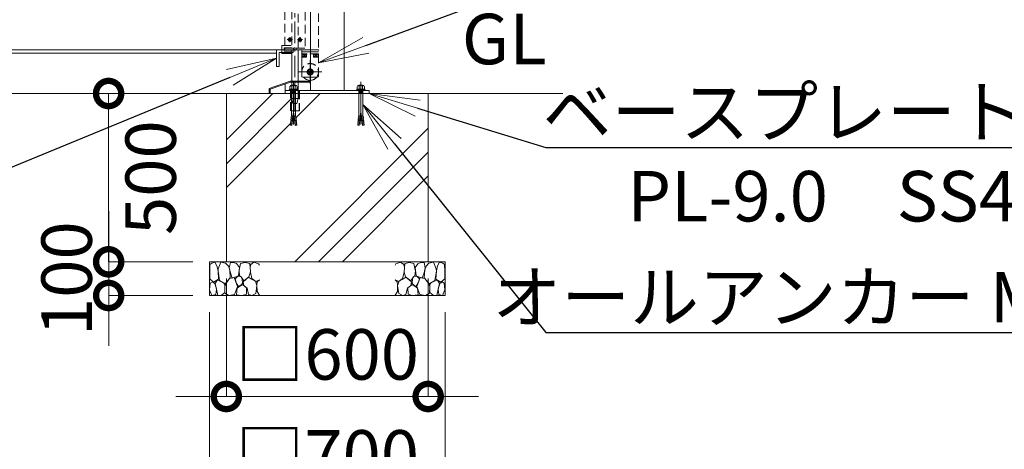
# Model space of a CAD drawing. Extents: x -29 to 20971, y 231 to 15081.
# Drawn here: x 10813 to 13740, y 3395 to 4671 of the extents above; entities that cross this region are included whole.
import ezdxf
from ezdxf import colors
from ezdxf.entities.mleader import LeaderData, LeaderLine
from ezdxf.math import Vec2, Vec3

# ---------------------------------------------------------------- set-up
doc = ezdxf.new("R2010")
doc.units = 0
doc.header["$MEASUREMENT"] = 0
doc.header["$PDMODE"] = 1
doc.linetypes.add('CENTER', pattern=[50.8, 31.75, -6.35, 6.35, -6.35])
doc.linetypes.add('DASHED', pattern=[19.05, 12.7, -6.35])
doc.layers.get('0').update_dxf_attribs({"linetype": 'CONTINUOUS'})
doc.layers.get('DefPoints').update_dxf_attribs({"linetype": 'CONTINUOUS'})
for name, color, linetype, lineweight in [('FRAM3', 1, 'CONTINUOUS', 50), ('ハッチング', 8, 'CONTINUOUS', 5), ('ボルト・ナット', 8, 'CONTINUOUS', 9), ('基準線', 6, 'CENTER', 18), ('外形線', 7, 'CONTINUOUS', 18), ('寸法線', 3, 'CONTINUOUS', 18), ('文字', 4, 'CONTINUOUS', 18), ('文字引出', 4, 'CONTINUOUS', 18), ('細線', 8, 'CONTINUOUS', 5), ('落棒・金具類', 8, 'CONTINUOUS', 9), ('隠れ線', 5, 'DASHED', 18)]:
    doc.layers.add(name, color=color, linetype=linetype, lineweight=lineweight)
doc.styles.get("Standard").update_dxf_attribs({"font": 'TXT.SHX', "bigfont": 'bigfont.shx'})
doc.dimstyles.new('50ベース', dxfattribs={"dimscale": 50, "dimtxt": 3, "dimasz": 3, "dimexe": 0, "dimexo": 1, "dimgap": 1, "dimtad": 3, "dimdec": 1, "dimdsep": 46, "dimtxsty": 'Standard', "dimblk": 'DOTSMALL', "dimcen": 0, "dimclrd": 256, "dimclre": 256, "dimclrt": 7, "dimadec": 3, "dimazin": 2, "dimtfac": 1, "dimtdec": 1, "dimtix": 1, "dimtmove": 2, "dimatfit": 2, "dimldrblk": 'OPEN', "dimfxl": 0, "dimtolj": 1, "dimlwd": -1, "dimlwe": -1, "dimarcsym": 0})

# ---------------------------------------------------------------- blocks, each defined once
blk = doc.blocks.new('砕石')
at = {"layer": '細線'}
for points in [[(0.319, 1.999), (0.138, 1.947), (0.021, 1.865), (0.009, 1.45), (0.015, 1.007), (0.249, 0.793), (0.546, 0.986), (0.519, 1.486), (0.446, 1.789), (0.319, 1.999)], [(1.138, 1.765), (0.968, 1.947), (0.68, 1.993), (0.525, 1.608), (0.519, 1.468), (0.604, 0.904), (0.938, 0.698), (1.241, 1.056), (1.211, 1.547), (1.138, 1.765)], [(1.623, 1.911), (1.443, 1.987), (1.259, 1.984), (1.186, 1.668), (1.253, 1.359), (1.362, 1.043), (1.733, 1.189), (1.797, 1.673), (1.623, 1.911)], [(2.137, 1.976), (1.869, 1.923), (1.781, 1.527), (1.775, 1.48), (1.805, 1.177), (1.897, 1.128), (2.06, 0.874), (2.37, 1.128), (2.452, 1.411), (2.417, 1.923), (2.137, 1.976)], [(2.947, 1.894), (2.667, 1.993), (2.475, 1.853), (2.44, 1.69), (2.461, 1.401), (2.546, 1.013), (2.777, 0.843), (3, 0.946)], [(3, 1.829), (2.947, 1.894)], [(0.313, 0.724), (0.179, 0.817), (0.045, 0.747), (0.003, 0.34), (0.142, 0.006), (0.379, 0.055), (0.416, 0.388), (0.313, 0.724)], [(0.695, 0.831), (0.453, 0.916), (0.331, 0.722), (0.416, 0.37), (0.5, 0.006), (0.719, 0.012), (0.913, 0.182), (0.919, 0.661), (0.846, 0.752), (0.695, 0.831)], [(1.484, 1.08), (1.204, 1.012), (1.016, 0.758), (0.919, 0.534), (0.925, 0.14), (1.162, 0.006), (1.508, 0.067), (1.69, 0.54), (1.484, 1.08)], [(1.957, 0.995), (1.872, 1.147), (1.696, 1.165), (1.532, 0.995), (1.623, 0.722), (1.751, 0.522), (1.975, 0.716), (1.957, 0.995)], [(1.994, 0.643), (1.872, 0.607), (1.654, 0.431), (1.617, 0.031), (1.969, 0), (2.212, 0.079), (2.224, 0.467), (1.994, 0.643)], [(2.522, 0.977), (2.346, 1.092), (2.018, 0.825), (2.054, 0.607), (2.255, 0.443), (2.346, 0.067), (2.54, 0.006), (2.777, 0.122), (2.843, 0.601), (2.752, 0.868), (2.522, 0.977)], [(3, 0.942), (2.862, 0.825), (2.843, 0.613), (2.862, 0.243), (2.995, 0.018), (3, 0.018)]]:
    blk.add_lwpolyline(points, dxfattribs=at)
blk = doc.blocks.new('_DotSmall')
at = {"layer": 'FRAM3', "color": 0, "const_width": 0.5}
blk.add_lwpolyline([(-0.0625, 0, 1), (0.0625, 0, 1)], format="xyb", close=True, dxfattribs=at)
blk = doc.blocks.new('*D50')
at = {"layer": 'DefPoints', "color": 0}
for p in [(11427, 3951.5), (12027, 3951.5), (12027, 3551.5)]:
    blk.add_point(p, dxfattribs=at)
at = {"layer": '寸法線'}
for p, q in [((11427, 3901.5), (11427, 3551.5)), ((12027, 3901.5), (12027, 3551.5)), ((11427, 3551.5), (11277, 3551.5)), ((11427, 3551.5), (12027, 3551.5)), ((12027, 3551.5), (12177, 3551.5))]:
    blk.add_line(p, q, dxfattribs=at)
at = {"layer": '寸法線', "xscale": 150, "yscale": 150, "zscale": 150}
blk.add_blockref('_DotSmall', (11427, 3551.5), dxfattribs=at)
at = {"layer": '寸法線', "xscale": 150, "yscale": 150, "zscale": 150, "rotation": 180}
blk.add_blockref('_DotSmall', (12027, 3551.5), dxfattribs=at)
at = {"layer": '寸法線', "color": 7, "insert": (11727, 3676.5), "char_height": 150, "attachment_point": 5}
blk.add_mtext('\\A1;□600', dxfattribs=at)
blk = doc.blocks.new('_OPEN')
at = {"color": 0, "linetype": 'ByBlock'}
for p, q in [((-1, 0.167), (0, 0)), ((0, 0), (-1, -0.167)), ((0, 0), (-1, 0))]:
    blk.add_line(p, q, dxfattribs=at)
blk = doc.blocks.new('*D51')
at = {"layer": 'DefPoints', "color": 0}
for p in [(11377, 3851.5), (12077, 3851.5), (12077, 3251.5)]:
    blk.add_point(p, dxfattribs=at)
at = {"layer": '寸法線'}
for p, q in [((11377, 3801.5), (11377, 3251.5)), ((12077, 3801.5), (12077, 3251.5)), ((11377, 3251.5), (12077, 3251.5))]:
    blk.add_line(p, q, dxfattribs=at)
at = {"layer": '寸法線', "xscale": 150, "yscale": 150, "zscale": 150, "rotation": 180}
blk.add_blockref('_DotSmall', (11377, 3251.5), dxfattribs=at)
at = {"layer": '寸法線', "xscale": 150, "yscale": 150, "zscale": 150}
blk.add_blockref('_DotSmall', (12077, 3251.5), dxfattribs=at)
at = {"layer": '寸法線', "color": 7, "insert": (11727, 3376.5), "char_height": 150, "attachment_point": 5}
blk.add_mtext('\\A1;□700', dxfattribs=at)
blk = doc.blocks.new('*D52')
at = {"layer": 'DefPoints', "color": 0}
for p in [(11327, 4451.5), (11077, 3951.5), (11377, 3951.5)]:
    blk.add_point(p, dxfattribs=at)
at = {"layer": '寸法線'}
for p, q in [((11277, 4451.5), (11077, 4451.5)), ((11077, 4451.5), (11077, 3951.5)), ((11327, 3951.5), (11077, 3951.5))]:
    blk.add_line(p, q, dxfattribs=at)
at = {"layer": '寸法線', "xscale": 150, "yscale": 150, "zscale": 150}
for p, rotation in [((11077, 4451.5), 90), ((11077, 3951.5), 270)]:
    blk.add_blockref('_DotSmall', p, dxfattribs=dict(at, rotation=rotation))
at = {"layer": '寸法線', "color": 7, "insert": (11202, 4201.5), "char_height": 150, "attachment_point": 5, "rotation": 90}
blk.add_mtext('\\A1;500', dxfattribs=at)
blk = doc.blocks.new('*D62')
at = {"layer": 'DefPoints', "color": 0}
for p in [(11377, 3951.5), (11077.2, 3851.5), (11377, 3851.5)]:
    blk.add_point(p, dxfattribs=at)
at = {"layer": '寸法線'}
for p, q in [((11077.2, 3951.5), (11077.2, 4101.5)), ((11327, 3951.5), (11077.2, 3951.5)), ((11077.2, 3951.5), (11077.2, 3851.5)), ((11327, 3851.5), (11077.2, 3851.5)), ((11077.2, 3851.5), (11077.2, 3701.5))]:
    blk.add_line(p, q, dxfattribs=at)
at = {"layer": '寸法線', "xscale": 150, "yscale": 150, "zscale": 150}
for p, rotation in [((11077.2, 3951.5), 270), ((11077.2, 3851.5), 90)]:
    blk.add_blockref('_DotSmall', p, dxfattribs=dict(at, rotation=rotation))
at = {"layer": '寸法線', "color": 7, "insert": (10952.2, 3901.5), "char_height": 150, "attachment_point": 5, "rotation": 90}
blk.add_mtext('\\A1;100', dxfattribs=at)

msp = doc.modelspace()

# ---------------------------------------------------------------- hatches: boundary and pattern name
at = {"layer": 'ハッチング', "ltscale": 1000}
h = msp.add_hatch(dxfattribs=at)
h.set_pattern_fill('PLAST', color=256, scale=1600, angle=45, style=0)
h.set_pattern_definition([(45, (-82179.95, 16914.25), (-282.8427, 282.8427), []), (45, (-82215.3, 16949.6), (-282.8427, 282.8427), []), (45, (-82250.66, 16984.96), (-282.8427, 282.8427), [])])
h.paths.add_polyline_path([(12027.0000003, 4451.5000006), (11833.0006682, 4451.5000006), (11833.0006682, 4384.750888), (11833.8229517, 4381.9834559), (11834.4108228, 4382.0348879), (11834.7132186, 4378.5784883), (11834.4277432, 4375.0706566), (11835.0156144, 4375.1220887), (11835.3180101, 4371.6656891), (11835.0325348, 4368.1578574), (11835.6204059, 4368.2092895), (11835.9228017, 4364.7528899), (11835.6373264, 4361.2450582), (11836.2251975, 4361.2964902), (11836.5980743, 4357.0344882), (11831.9132756, 4356.6246214), (11827.0000003, 4397.8910333), (11822.086725, 4356.6246214), (11817.9897973, 4356.9830561), (11817.4724073, 4357.8400906), (11817.7748031, 4361.2964902), (11818.66507, 4364.7014578), (11818.0771989, 4364.7528899), (11818.3795947, 4368.2092895), (11819.2698615, 4371.614257), (11818.6819904, 4371.6656891), (11818.9843862, 4375.1220887), (11819.8746531, 4378.5270563), (11819.286782, 4378.5784883), (11819.5891778, 4382.0348879), (11820.1770489, 4381.9834559), (11820.9993323, 4384.750888), (11820.9993323, 4451.5000006), (11644.6000003, 4451.5000006), (11644.6000003, 4400.4881559), (11633.0006682, 4400.4881559), (11633.0006682, 4384.750888), (11633.8229517, 4381.9834559), (11634.4108228, 4382.0348879), (11634.7132186, 4378.5784883), (11634.4277432, 4375.0706566), (11635.0156144, 4375.1220887), (11635.3180101, 4371.6656891), (11635.0325348, 4368.1578574), (11635.6204059, 4368.2092895), (11635.9228017, 4364.7528899), (11635.6373264, 4361.2450582), (11636.2251975, 4361.2964902), (11636.5980743, 4357.0344882), (11631.9132756, 4356.6246214), (11627.0000003, 4397.8910333), (11622.086725, 4356.6246214), (11617.9897973, 4356.9830561), (11617.4724073, 4357.8400906), (11617.7748031, 4361.2964902), (11618.66507, 4364.7014578), (11618.0771989, 4364.7528899), (11618.3795947, 4368.2092895), (11619.2698615, 4371.614257), (11618.6819904, 4371.6656891), (11618.9843862, 4375.1220887), (11619.8746531, 4378.5270563), (11619.286782, 4378.5784883), (11619.5891778, 4382.0348879), (11620.1770489, 4381.9834559), (11620.9993323, 4384.750888), (11620.9993323, 4400.4881559), (11617.4000003, 4400.4881559), (11617.4000003, 4451.5000006), (11427.0000003, 4451.5000006), (11427.0000003, 3951.5000006), (12027.0000003, 3951.5000006)])

# ---------------------------------------------------------------- linework, layer by layer
at = {"layer": 'ボルト・ナット'}
for p, q in [((11614.2296358, 4462.6665907), (11617.7490757, 4464.5623578)), ((11617.7490757, 4464.5623578), (11627.0000003, 4464.5623578)), ((11618.290528, 4474.999314), (11622.080694, 4472.832724)), ((11620.9977894, 4459.1458815), (11627.0000003, 4459.1458815)), ((11621.8099679, 4457.2501151), (11621.8099679, 4458.0625861)), ((11621.9225766, 4454.7001894), (11621.9225766, 4455.8959961)), ((11621.9225766, 4454.7001894), (11627.0000003, 4454.7001894)), ((11622.080694, 4472.832724), (11624.7879554, 4474.999314)), ((11622.080694, 4472.832724), (11622.080694, 4464.5623578)), ((11636.2509249, 4464.5623578), (11627.0000003, 4464.5623578)), ((11633.0022112, 4459.1458815), (11627.0000003, 4459.1458815)), ((11632.0774239, 4454.7001894), (11627.0000003, 4454.7001894)), ((11631.9193066, 4472.832724), (11629.2120451, 4474.999314)), ((11635.7094726, 4474.999314), (11631.9193066, 4472.832724)), ((11631.9193066, 4472.832724), (11631.9193066, 4464.5623578)), ((11632.0774239, 4454.7001894), (11632.0774239, 4455.8959961)), ((11632.1900327, 4457.2501151), (11632.1900327, 4458.0625861)), ((11639.7703648, 4462.6665907), (11636.2509249, 4464.5623578)), ((11814.2296358, 4462.6665907), (11817.7490757, 4464.5623578)), ((11817.7490757, 4464.5623578), (11827.0000003, 4464.5623578)), ((11818.290528, 4474.999314), (11822.080694, 4472.832724)), ((11820.9977894, 4459.1458815), (11827.0000003, 4459.1458815)), ((11821.8099679, 4457.2501151), (11821.8099679, 4458.0625861)), ((11821.9225766, 4454.7001894), (11821.9225766, 4455.8959961)), ((11821.9225766, 4454.7001894), (11827.0000003, 4454.7001894)), ((11822.080694, 4472.832724), (11824.7879554, 4474.999314)), ((11822.080694, 4472.832724), (11822.080694, 4464.5623578)), ((11836.2509249, 4464.5623578), (11827.0000003, 4464.5623578)), ((11833.0022112, 4459.1458815), (11827.0000003, 4459.1458815)), ((11832.0774239, 4454.7001894), (11827.0000003, 4454.7001894)), ((11831.9193066, 4472.832724), (11829.2120451, 4474.999314)), ((11835.7094726, 4474.999314), (11831.9193066, 4472.832724)), ((11831.9193066, 4472.832724), (11831.9193066, 4464.5623578)), ((11832.0774239, 4454.7001894), (11832.0774239, 4455.8959961)), ((11832.1900327, 4457.2501151), (11832.1900327, 4458.0625861)), ((11839.7703648, 4462.6665907), (11836.2509249, 4464.5623578)), ((11622.086725, 4356.6246214), (11627.0000003, 4397.8910333)), ((11631.9132756, 4356.6246214), (11627.0000003, 4397.8910333)), ((11822.086725, 4356.6246214), (11827.0000003, 4397.8910333)), ((11831.9132756, 4356.6246214), (11827.0000003, 4397.8910333)), ((11617.7748031, 4361.2964902), (11617.4724073, 4357.8400906)), ((11617.7748031, 4361.2964902), (11622.5927816, 4360.8749717)), ((11618.3795947, 4368.2092895), (11618.0771989, 4364.7528899)), ((11618.0771989, 4364.7528899), (11623.0031836, 4364.321922)), ((11618.3626742, 4361.2450582), (11618.66507, 4364.7014578)), ((11618.3795947, 4368.2092895), (11623.4135855, 4367.7688723)), ((11618.9843862, 4375.1220887), (11618.6819904, 4371.6656891)), ((11618.6819904, 4371.6656891), (11623.8239874, 4371.2158226)), ((11618.9674658, 4368.1578574), (11619.2698615, 4371.614257)), ((11618.9843862, 4375.1220887), (11624.2343894, 4374.6627729)), ((11619.286782, 4378.5784883), (11619.5891778, 4382.0348879)), ((11619.5891778, 4382.0348879), (11619.286782, 4378.5784883)), ((11619.286782, 4378.5784883), (11624.6447913, 4378.1097232)), ((11619.5722573, 4375.0706566), (11619.8746531, 4378.5270563)), ((11619.5891778, 4382.0348879), (11625.0551933, 4381.5566735)), ((11620.1770489, 4381.9834559), (11620.9993323, 4384.750888)), ((11625.4355039, 4384.750888), (11620.9993323, 4384.750888)), ((11628.5644967, 4384.750888), (11633.0006682, 4384.750888)), ((11634.4108228, 4382.0348879), (11628.9448073, 4381.5566735)), ((11634.7132186, 4378.5784883), (11629.3552092, 4378.1097232)), ((11635.0156144, 4375.1220887), (11629.7656112, 4374.6627729)), ((11635.3180101, 4371.6656891), (11630.1760131, 4371.2158226)), ((11635.6204059, 4368.2092895), (11630.5864151, 4367.7688723)), ((11635.9228017, 4364.7528899), (11630.996817, 4364.321922)), ((11636.2251975, 4361.2964902), (11631.407219, 4360.8749717)), ((11633.8229517, 4381.9834559), (11633.0006682, 4384.750888)), ((11634.4277432, 4375.0706566), (11634.1253475, 4378.5270563)), ((11634.4108228, 4382.0348879), (11634.7132186, 4378.5784883)), ((11634.7132186, 4378.5784883), (11634.4108228, 4382.0348879)), ((11635.0325348, 4368.1578574), (11634.730139, 4371.614257)), ((11635.0156144, 4375.1220887), (11635.3180101, 4371.6656891)), ((11635.6373264, 4361.2450582), (11635.3349306, 4364.7014578)), ((11635.6204059, 4368.2092895), (11635.9228017, 4364.7528899)), ((11636.2251975, 4361.2964902), (11636.5275933, 4357.8400906)), ((11817.7748031, 4361.2964902), (11817.4724073, 4357.8400906)), ((11817.7748031, 4361.2964902), (11822.5927816, 4360.8749717)), ((11818.3795947, 4368.2092895), (11818.0771989, 4364.7528899)), ((11818.0771989, 4364.7528899), (11823.0031836, 4364.321922)), ((11818.3626742, 4361.2450582), (11818.66507, 4364.7014578)), ((11818.3795947, 4368.2092895), (11823.4135855, 4367.7688723)), ((11818.9843862, 4375.1220887), (11818.6819904, 4371.6656891)), ((11818.6819904, 4371.6656891), (11823.8239874, 4371.2158226)), ((11818.9674658, 4368.1578574), (11819.2698615, 4371.614257)), ((11818.9843862, 4375.1220887), (11824.2343894, 4374.6627729)), ((11819.5891778, 4382.0348879), (11819.286782, 4378.5784883)), ((11819.286782, 4378.5784883), (11819.5891778, 4382.0348879)), ((11819.286782, 4378.5784883), (11824.6447913, 4378.1097232)), ((11819.5722573, 4375.0706566), (11819.8746531, 4378.5270563)), ((11819.5891778, 4382.0348879), (11825.0551933, 4381.5566735)), ((11820.1770489, 4381.9834559), (11820.9993323, 4384.750888)), ((11825.4355039, 4384.750888), (11820.9993323, 4384.750888)), ((11828.5644967, 4384.750888), (11833.0006682, 4384.750888)), ((11834.4108228, 4382.0348879), (11828.9448073, 4381.5566735)), ((11834.7132186, 4378.5784883), (11829.3552092, 4378.1097232)), ((11835.0156144, 4375.1220887), (11829.7656112, 4374.6627729)), ((11835.3180101, 4371.6656891), (11830.1760131, 4371.2158226)), ((11835.6204059, 4368.2092895), (11830.5864151, 4367.7688723)), ((11835.9228017, 4364.7528899), (11830.996817, 4364.321922)), ((11836.2251975, 4361.2964902), (11831.407219, 4360.8749717)), ((11833.8229517, 4381.9834559), (11833.0006682, 4384.750888)), ((11834.4277432, 4375.0706566), (11834.1253475, 4378.5270563)), ((11834.7132186, 4378.5784883), (11834.4108228, 4382.0348879)), ((11834.4108228, 4382.0348879), (11834.7132186, 4378.5784883)), ((11835.0325348, 4368.1578574), (11834.730139, 4371.614257)), ((11835.0156144, 4375.1220887), (11835.3180101, 4371.6656891)), ((11835.6373264, 4361.2450582), (11835.3349306, 4364.7014578)), ((11835.6204059, 4368.2092895), (11835.9228017, 4364.7528899)), ((11836.2251975, 4361.2964902), (11836.5275933, 4357.8400906)), ((11617.4724073, 4357.8400906), (11622.1823797, 4357.4280214)), ((11618.0581644, 4357.7644953), (11617.9897973, 4356.9830561)), ((11617.9897973, 4356.9830561), (11622.086725, 4356.6246214)), ((11618.0581644, 4357.7644953), (11618.0602784, 4357.7886586)), ((11636.5275933, 4357.8400906), (11631.8176209, 4357.4280214)), ((11636.0102032, 4356.9830561), (11631.9132756, 4356.6246214)), ((11635.9418362, 4357.7644953), (11635.9397222, 4357.7886586)), ((11635.9418362, 4357.7644953), (11636.0102032, 4356.9830561)), ((11817.4724073, 4357.8400906), (11822.1823797, 4357.4280214)), ((11818.0581644, 4357.7644953), (11817.9897973, 4356.9830561)), ((11817.9897973, 4356.9830561), (11822.086725, 4356.6246214)), ((11818.0581644, 4357.7644953), (11818.0602784, 4357.7886586)), ((11836.5275933, 4357.8400906), (11831.8176209, 4357.4280214)), ((11836.0102032, 4356.9830561), (11831.9132756, 4356.6246214)), ((11835.9418362, 4357.7644953), (11835.9397222, 4357.7886586)), ((11835.9418362, 4357.7644953), (11836.0102032, 4356.9830561))]:
    msp.add_line(p, q, dxfattribs=at)
for points in [[(11639.7703648, 4460.5000006), (11614.2296358, 4460.5000006), (11614.2296358, 4462.6665907), (11639.7703648, 4462.6665907)], [(11616.1247188, 4464.5623578), (11616.1247188, 4471.7494286), (11618.290528, 4474.999314), (11635.7094726, 4474.999314), (11637.8752818, 4471.7494286), (11637.8752818, 4464.5623578)], [(11620.9977894, 4455.8959961), (11633.0022112, 4455.8959961), (11633.0022112, 4457.2501151), (11620.9977894, 4457.2501151)], [(11814.2296358, 4460.5000006), (11839.7703648, 4460.5000006), (11839.7703648, 4462.6665907), (11814.2296358, 4462.6665907)], [(11837.8752818, 4464.5623578), (11837.8752818, 4471.7494286), (11835.7094726, 4474.999314), (11818.290528, 4474.999314), (11816.1247188, 4471.7494286), (11816.1247188, 4464.5623578)], [(11833.0022112, 4455.8959961), (11820.9977894, 4455.8959961), (11820.9977894, 4457.2501151), (11833.0022112, 4457.2501151)]]:
    msp.add_lwpolyline(points, close=True, dxfattribs=at)
for points in [[(11620.9977894, 4474.999314), (11622.080694, 4476.3534324), (11631.9193066, 4476.3534324), (11633.0022112, 4474.999314)], [(11633.0022112, 4460.5000006), (11633.0022112, 4458.0625861), (11620.9977894, 4458.0625861), (11620.9977894, 4460.5000006)], [(11620.9993323, 4384.750888), (11620.9993323, 4453.3169452), (11621.9225766, 4454.7001894)], [(11632.0774239, 4454.7001894), (11633.0006682, 4453.3169452), (11633.0006682, 4384.750888)], [(11833.0022112, 4474.999314), (11831.9193066, 4476.3534324), (11822.080694, 4476.3534324), (11820.9977894, 4474.999314)], [(11820.9977894, 4460.5000006), (11820.9977894, 4458.0625861), (11833.0022112, 4458.0625861), (11833.0022112, 4460.5000006)], [(11821.9225766, 4454.7001894), (11820.9993323, 4453.3169452), (11820.9993323, 4384.750888)], [(11833.0006682, 4384.750888), (11833.0006682, 4453.3169452), (11832.0774239, 4454.7001894)]]:
    msp.add_lwpolyline(points, dxfattribs=at)
at = {"layer": '基準線', "ltscale": 2}
msp.add_line((11631.0000003, 4766.5000006), (11631.0000003, 4385.4881559), dxfattribs=at)
at = {"layer": '基準線', "ltscale": 4}
for p, q in [((11676.0000003, 4550.5000006), (11676.0000003, 4480.5000006)), ((11711.0000003, 4515.5000006), (11641.0000003, 4515.5000006)), ((11627.0000003, 4486.3534324), (11627.0000003, 4346.6246214)), ((11827.0000003, 4486.3534324), (11827.0000003, 4346.6246214))]:
    msp.add_line(p, q, dxfattribs=at)
at = {"layer": '外形線'}
for p, q in [((6527.0000003, 4571.5000006), (11576.0000003, 4571.5000006)), ((11651.0000003, 4575.5000006), (11677.0000003, 4575.5000006)), ((11651.0000003, 4575.5000006), (11677.0000003, 4575.5000006)), ((11602.0000003, 4460.5000006), (11602.0000003, 4480.021493)), ((12427.0000003, 4451.5000006), (4579.0000003, 4451.5000006)), ((11557.7000003, 4451.5000006), (11554.7000003, 4451.5000006))]:
    msp.add_line(p, q, dxfattribs=at)
for points in [[(11677.0000003, 4460.5000006), (11677.0000003, 6341.5000006), (11777.0000003, 6341.5000006), (11777.0000003, 4460.5000006)], [(6527.0000003, 4581.5000006), (11677.0000003, 4581.5000006)], [(11576.0000003, 4581.5000006), (11576.0000003, 4531.5000006), (11584.0000003, 4531.5000006), (11584.0000003, 4573.5000006), (11626.0000003, 4573.5000006), (11626.0000003, 4581.5000006)], [(11576.0000003, 4581.5000006), (11576.0000003, 4531.5000006), (11584.0000003, 4531.5000006), (11584.0000003, 4573.5000006), (11626.0000003, 4573.5000006), (11626.0000003, 4581.5000006)], [(11677.0000003, 4518.3867519), (11676.0000003, 4518.9641022), (11673.0000003, 4517.2320514), (11673.0000003, 4513.7679498), (11676.0000003, 4512.035899), (11677.0000003, 4512.6132493)], [(11677.0000003, 4485.5000006), (11617.5141377, 4485.5000006), (11557.7000003, 4464.3778333), (11557.7000003, 4451.5000006), (11554.7000003, 4451.5000006), (11554.7000003, 4466.5000006), (11617.0000003, 4488.5000006), (11677.0000003, 4488.5000006)]]:
    msp.add_lwpolyline(points, dxfattribs=at)
msp.add_lwpolyline([(11651.0000003, 4581.5000006), (11651.0000003, 4503.5000006, 0.4142135624), (11654.0000003, 4500.5000006), (11677.0000003, 4500.5000006)], format="xyb", dxfattribs=at)
msp.add_lwpolyline([(11602.0000003, 4451.5000006), (11602.0000003, 4460.5000006), (11852.0000003, 4460.5000006), (11852.0000003, 4451.5000006)], close=True, dxfattribs=at)
for radius, start, end in [(9, 83.6206297925, 276.3793702075), (7.5, 82.3377443394, 277.6622556606), (6.5, 81.1501169017, 278.8498830983), (25, 216.8698976457, 272.2924427764)]:
    msp.add_arc((11676.0000003, 4515.5000006), radius, start, end, dxfattribs=at)
at = {"layer": '細線'}
msp.add_lwpolyline([(12027.0000003, 4451.5000006), (12027.0000003, 3951.5000006), (11427.0000003, 3951.5000006), (11427.0000003, 4451.5000006)], dxfattribs=at)
msp.add_lwpolyline([(11377.0000003, 3851.5000006), (11377.0000003, 3951.5000006), (12077.0000003, 3951.5000006), (12077.0000003, 3851.5000006)], close=True, dxfattribs=at)
at = {"layer": '落棒・金具類'}
msp.add_line((11640.5000003, 4436.5000006), (11621.5000003, 4436.5000006), dxfattribs=at)
msp.add_lwpolyline([(11621.5000003, 4570.5000006), (11594.5000003, 4570.5000006, -0.4142135624), (11591.5000003, 4573.5000006), (11591.5000003, 4581.5000006)], format="xyb", dxfattribs=at)
for points in [[(11598.5000003, 4581.5000006), (11598.5000003, 4577.5000006), (11621.5000003, 4577.5000006)], [(11621.5000003, 4581.5000006), (11621.5000003, 4436.5000006), (11625.0000003, 4421.5000006), (11637.0000003, 4421.5000006), (11640.5000003, 4436.5000006), (11640.5000003, 4581.5000006)]]:
    msp.add_lwpolyline(points, dxfattribs=at)
at = {"layer": '隠れ線', "ltscale": 2}
for p, q in [((11608.2000003, 4611.4999006), (11623.8000003, 4611.4999006)), ((11612.5358987, 4611.4999006), (11614.2679495, 4614.4999006)), ((11614.2679495, 4608.4999006), (11612.5358987, 4611.4999006)), ((11614.2679495, 4614.4999006), (11617.7320511, 4614.4999006)), ((11617.7320511, 4608.4999006), (11614.2679495, 4608.4999006)), ((11616.0000003, 4619.2999006), (11616.0000003, 4603.6999006)), ((11617.7320511, 4614.4999006), (11619.4641019, 4611.4999006)), ((11619.4641019, 4611.4999006), (11617.7320511, 4608.4999006)), ((11638.2000003, 4611.4999006), (11653.8000003, 4611.4999006)), ((11644.2679495, 4614.4999006), (11642.5358987, 4611.4999006)), ((11642.5358987, 4611.4999006), (11644.2679495, 4608.4999006)), ((11647.7320511, 4614.4999006), (11644.2679495, 4614.4999006)), ((11644.2679495, 4608.4999006), (11647.7320511, 4608.4999006)), ((11646.0000003, 4619.2999006), (11646.0000003, 4603.6999006)), ((11649.4641019, 4611.4999006), (11647.7320511, 4614.4999006)), ((11647.7320511, 4608.4999006), (11649.4641019, 4611.4999006)), ((11701.0000003, 4569.5000006), (11651.0000003, 4569.5000006)), ((11658.6000003, 4569.5000006), (11651.3000003, 4569.5000006)), ((11658.6000003, 4569.5000006), (11657.8720598, 4567.5000006)), ((11657.8720598, 4567.5000006), (11658.6720598, 4567.5000006)), ((11659.4000003, 4569.5000006), (11658.6720598, 4567.5000006)), ((11666.7000003, 4569.5000006), (11659.4000003, 4569.5000006)), ((11701.0000003, 4575.5000006), (11677.0000003, 4575.5000006)), ((11692.6000003, 4569.5000006), (11685.3000003, 4569.5000006)), ((11692.6000003, 4569.5000006), (11691.8720598, 4567.5000006)), ((11693.4000003, 4569.5000006), (11692.6720598, 4567.5000006)), ((11700.7000003, 4569.5000006), (11693.4000003, 4569.5000006)), ((11701.0000003, 4503.5000006), (11701.0000003, 4581.5000006)), ((11657.2675003, 4559.5000006), (11657.2675003, 4563.5000006)), ((11660.7325003, 4559.5000006), (11660.7325003, 4563.5000006)), ((11691.2675003, 4559.5000006), (11691.2675003, 4563.5000006)), ((11694.7325003, 4559.5000006), (11694.7325003, 4563.5000006)), ((11618.9000003, 4460.5000006), (11618.9000003, 4400.4881559)), ((11643.1000003, 4460.5000006), (11643.1000003, 4400.4881559))]:
    msp.add_line(p, q, dxfattribs=at)
for points in [[(11677.0000003, 6251.5000006), (11701.0000003, 6251.5000006), (11701.0000003, 4581.5000006), (11677.0000003, 4581.5000006), (11701.0000003, 4581.5000006)], [(11601.0000003, 4594.5000006), (11601.0000003, 4731.5000006), (11661.0000003, 4731.5000006), (11661.0000003, 4581.5000006), (11635.0000003, 4581.5000006), (11635.0000003, 4586.5000006), (11661.0000003, 4586.5000006)], [(11621.5000003, 4697.4999006), (11621.5000003, 4586.5000006)], [(11640.5000003, 4586.5000006), (11640.5000003, 4697.4999006)], [(11621.5000003, 4587.5000006), (11598.5000003, 4587.5000006), (11598.5000003, 4581.5000006)], [(11601.0000003, 4586.5000006), (11627.0000003, 4586.5000006), (11627.0000003, 4581.5000006), (11601.0000003, 4581.5000006), (11601.0000003, 4587.5000006)], [(11666.7000003, 4569.5000006), (11666.7000003, 4567.5000006), (11651.3000003, 4567.5000006), (11651.3000003, 4569.5000006)], [(11700.7000003, 4569.5000006), (11700.7000003, 4567.5000006), (11685.3000003, 4567.5000006), (11685.3000003, 4569.5000006)], [(11655.5350003, 4559.5000006), (11655.5350003, 4563.5000006), (11659.0000003, 4565.5005193), (11662.4650003, 4563.5000006), (11662.4650003, 4559.5000006)], [(11689.5350003, 4559.5000006), (11689.5350003, 4563.5000006), (11693.0000003, 4565.5005193), (11696.4650003, 4563.5000006), (11696.4650003, 4559.5000006)], [(11677.0000003, 4512.6132493), (11679.0000003, 4513.7679498), (11679.0000003, 4517.2320514), (11677.0000003, 4518.3867519)], [(11644.6000003, 4460.5000006), (11644.6000003, 4400.4881559), (11617.4000003, 4400.4881559), (11617.4000003, 4460.5000006)]]:
    msp.add_lwpolyline(points, dxfattribs=at)
for points in [[(11591.5000003, 4581.5000006), (11591.5000003, 4591.5000006, -0.4142135624), (11594.5000003, 4594.5000006), (11621.5000003, 4594.5000006)], [(11652.5000003, 4567.5000006), (11652.5000003, 4560.3000006, 0.4142135624), (11653.3000003, 4559.5000006), (11664.7000003, 4559.5000006, 0.4142135624), (11665.5000003, 4560.3000006), (11665.5000003, 4567.5000006)], [(11686.5000003, 4567.5000006), (11686.5000003, 4560.3000006, 0.4142135624), (11687.3000003, 4559.5000006), (11698.7000003, 4559.5000006, 0.4142135624), (11699.5000003, 4560.3000006), (11699.5000003, 4567.5000006)], [(11677.0000003, 4500.5000006), (11698.0000003, 4500.5000006, 0.4142135624), (11701.0000003, 4503.5000006)]]:
    msp.add_lwpolyline(points, format="xyb", dxfattribs=at)
for centre, radius in [((11616.0000003, 4611.4998006), 5), ((11616.0000003, 4611.4999006), 3.4641016), ((11646.0000003, 4611.4998006), 5), ((11646.0000003, 4611.4999006), 3.4641016)]:
    msp.add_circle(centre, radius, dxfattribs=at)
for centre, radius, start, end in [((11676.0000003, 4515.5000006), 25, 323.1301000016, 216.8699000007), ((11656.4012503, 4562.3864069), 1.4108438, 52.1211205079, 127.8788794921), ((11659.0000003, 4558.5997506), 5.1975, 70.528779365, 109.471220635), ((11661.5987503, 4562.3864069), 1.4108438, 52.1211205079, 127.8788794921), ((11690.4012503, 4562.3864069), 1.4108438, 52.1211205079, 127.8788794921), ((11693.0000003, 4558.5997506), 5.1975, 70.528779365, 109.471220635), ((11695.5987503, 4562.3864069), 1.4108438, 52.1211205079, 127.8788794921), ((11698.7000003, 4560.3000006), 0.8, 270, 0), ((11676.0000003, 4515.5000006), 9, 276.3793702075, 83.6206297925), ((11676.0000003, 4515.5000006), 7.5, 277.6622556606, 82.3377443394), ((11676.0000003, 4515.5000006), 6.5, 278.8498830983, 81.1501169017), ((11676.0000003, 4515.5000006), 25, 272.2924427764, 323.1301000016)]:
    msp.add_arc(centre, radius, start, end, dxfattribs=at)

# ---------------------------------------------------------------- block references
at = {"layer": '文字引出', "xscale": 49.5, "yscale": 49.5, "zscale": 49.5}
msp.add_blockref('砕石', (11377.0000003, 3851.5000006), dxfattribs=at)
at = {"layer": '文字引出', "xscale": -49.49999999999952, "yscale": 49.5, "zscale": 49.5, "rotation": 0.05084575459924245}
msp.add_blockref('砕石', (12077.0000003, 3851.5000006), dxfattribs=at)

# ---------------------------------------------------------------- texts
at = {"layer": '文字', "insert": (12127.0000003, 4491.5000006), "char_height": 150, "attachment_point": 7}
msp.add_mtext('GL', dxfattribs=at)

# ---------------------------------------------------------------- dimensions: what is measured, and where the dimension line sits
at = {"layer": '寸法線'}
for base, p1, p2, override, picture, middle in [((11077.0000003, 3951.5000006), (11327.0000003, 4451.5000006), (11377.0000003, 3951.5000006), {"dimtad": 4, "dimdec": 6}, '*D52', (11202.0000003, 4201.5000006)), ((11077.2414706, 3851.5000006), (11377.0000003, 3951.5000006), (11377.0000003, 3851.5000006), {"dimdec": 6}, '*D62', (10952.2414706, 3901.5000006))]:
    dim = msp.add_linear_dim(base=base, p1=p1, p2=p2, angle=90, dimstyle='50ベース', override=override, dxfattribs=at)
    dim.commit()
    dim.dimension.update_dxf_attribs({"geometry": picture, "text_midpoint": middle})
for base, p1, p2, picture, middle in [((12027.0000002868, 3551.5000005971), (11427.0000002868, 3951.5000005971), (12027.0000002868, 3951.5000005971), '*D50', (11727.0000002868, 3676.5000005971)), ((12077.0000002868, 3251.5000005971), (11377.0000002868, 3851.5000005971), (12077.0000002868, 3851.5000005971), '*D51', (11727.0000002868, 3376.5000005971))]:
    dim = msp.add_linear_dim(base=base, p1=p1, p2=p2, text='□<>', dimstyle='50ベース', override={"dimdec": 6}, dxfattribs=at)
    dim.commit()
    dim.dimension.update_dxf_attribs({"geometry": picture, "text_midpoint": middle})

# ---------------------------------------------------------------- leaders
at = {"layer": '文字引出'}
ml = msp.add_multileader_mtext('Standard', dxfattribs=at)
ml.set_content('\\A1;{\\C7;安定ローラー}', color=256)
ml.set_leader_properties()
ml.set_arrow_properties(name='OPEN')
ml.build(insert=Vec2(0, 0))
ml.multileader.update_dxf_attribs({"text_left_attachment_type": 6, "text_right_attachment_type": 6, "dogleg_length": 0.36, "arrow_head_size": 150, "scale": 50})
ctx = ml.context
ctx.base_point, ctx.scale, ctx.char_height, ctx.arrow_head_size, ctx.landing_gap_size, ctx.plane_origin = Vec3(12395.0000003, 4791.5000006), 50, 150, 150, 4.5, Vec3(9569.470681, 8419.8683066)
ctx.left_attachment, ctx.right_attachment, ctx.text_align_type = 6, 6, 2
notes = []
notes.append((ctx, [(0, (1, 1, 0), (12377.0000003, 4791.5000006), (1, 0), 18, [(0, [(11701.0000003, 4542.5000006)], 0, [])])]))
ctx.mtext.insert, ctx.mtext.alignment, ctx.mtext.flow_direction = Vec3(13429.5000003, 4971.5000006), 3, 5
ml = msp.add_multileader_mtext('Standard', dxfattribs=at)
ml.set_content('\\A1;{\\C7;前ストッパー\\PL-8×50×50}', color=256)
ml.set_leader_properties()
ml.set_arrow_properties(name='OPEN')
ml.build(insert=Vec2(0, 0))
ml.multileader.update_dxf_attribs({"text_left_attachment_type": 6, "text_right_attachment_type": 6, "dogleg_length": 0.36, "arrow_head_size": 150, "scale": 50})
ctx = ml.context
ctx.base_point, ctx.scale, ctx.char_height, ctx.arrow_head_size, ctx.landing_gap_size, ctx.plane_origin = Vec3(9389.0000003, 4206.5000006), 50, 150, 150, 4.5, Vec3(8879.26613, 6871.4076529)
ctx.left_attachment, ctx.right_attachment = 6, 6
notes.append((ctx, [(1, (1, 1, 0), (10726.0000003, 4206.5000006), (-1, 0), 18, [(0, [(11576.0000003, 4556.5000006)], 0, [])])]))
ctx.mtext.insert, ctx.mtext.flow_direction = Vec3(9393.5000003, 4386.5000006), 5
ml = msp.add_multileader_mtext('Standard', dxfattribs=at)
ml.set_content('\\A1;{\\C7;ベースプレート：\\PPL-9.0\u3000SS400}', color=256)
ml.set_leader_properties()
ml.set_arrow_properties(name='OPEN')
ml.build(insert=Vec2(0, 0))
ml.multileader.update_dxf_attribs({"text_left_attachment_type": 6, "text_right_attachment_type": 6, "dogleg_length": 0.36, "arrow_head_size": 150, "scale": 50})
ctx = ml.context
ctx.base_point, ctx.scale, ctx.char_height, ctx.arrow_head_size, ctx.landing_gap_size, ctx.plane_origin = Vec3(12395.0000003, 4291.5000006), 50, 150, 150, 4.5, Vec3(9569.470681, 7919.8683066)
ctx.left_attachment, ctx.right_attachment, ctx.text_align_type = 6, 6, 2
notes.append((ctx, [(0, (1, 1, 0), (12377.0000003, 4291.5000006), (1, 0), 18, [(0, [(11852.0000003, 4451.5000006)], 0, [])])]))
ctx.mtext.insert, ctx.mtext.alignment, ctx.mtext.flow_direction = Vec3(14004.5000003, 4471.5000006), 3, 5
ml = msp.add_multileader_mtext('Standard', dxfattribs=at)
ml.set_content('\\A1;{\\C7;オールアンカー M12}', color=256)
ml.set_leader_properties()
ml.set_arrow_properties(name='OPEN')
ml.build(insert=Vec2(0, 0))
ml.multileader.update_dxf_attribs({"text_left_attachment_type": 6, "text_right_attachment_type": 6, "dogleg_length": 0.36, "arrow_head_size": 150, "scale": 50})
ctx = ml.context
ctx.base_point, ctx.scale, ctx.char_height, ctx.arrow_head_size, ctx.landing_gap_size, ctx.plane_origin = Vec3(12395.0000003, 3741.5000006), 50, 150, 150, 4.5, Vec3(9569.470681, 7489.8683066)
ctx.left_attachment, ctx.right_attachment, ctx.text_align_type = 6, 6, 2
notes.append((ctx, [(0, (1, 1, 0), (12377.0000003, 3741.5000006), (1, 0), 18, [(0, [(11833.0006682, 4419.0339166)], 0, [])])]))
ctx.mtext.insert, ctx.mtext.alignment, ctx.mtext.flow_direction = Vec3(14089.5000003, 3921.5000006), 3, 5
for ctx, leaders in notes:
    for number, flags, end, landing, length, lines in leaders:
        leader = LeaderData()
        leader.index, (leader.has_last_leader_line, leader.has_dogleg_vector, leader.attachment_direction) = number, flags
        leader.last_leader_point, leader.dogleg_vector, leader.dogleg_length = Vec3(end), Vec3(landing), length
        for number, points, colour, breaks in lines:
            line = LeaderLine()
            line.index, line.vertices, line.color, line.breaks = number, Vec3.list(points), colors.encode_raw_color(colour), breaks
            leader.lines.append(line)
        ctx.leaders.append(leader)

doc.saveas('drawing.dxf')
